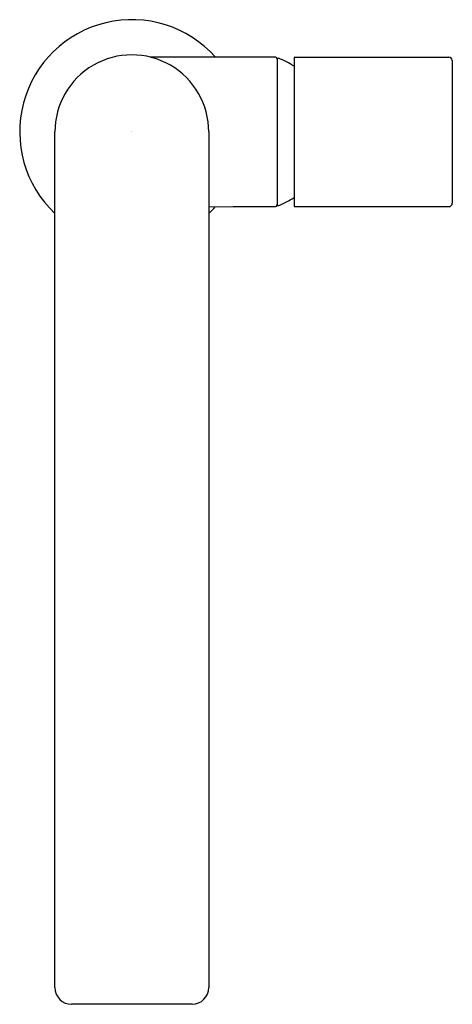
# Model space of a CAD drawing. Units: inches. Extents: x 55.73 to 59.6, y -2.05 to 6.76.
import ezdxf

# ---------------------------------------------------------------- set-up
doc = ezdxf.new("R2010")
doc.units = ezdxf.units.IN
doc.header["$LTSCALE"] = 1.21
doc.header["$MEASUREMENT"] = 0
doc.layers.get('0').update_dxf_attribs({"linetype": 'CONTINUOUS'})
doc.layers.get('Defpoints').update_dxf_attribs({"linetype": 'CONTINUOUS'})
doc.styles.get("Standard").update_dxf_attribs({"font": 'txt', "width": 0.8})

msp = doc.modelspace()

# ---------------------------------------------------------------- linework, layer by layer
for p, q in [((58.0135, 6.4256), (56.8972, 6.4259)), ((58.0332, 6.4158), (58.0332, 5.0969)), ((58.0332, 6.4158), (58.0455, 6.4158)), ((58.1855, 6.4177), (58.1855, 5.0949)), ((58.1934, 6.4256), (59.5713, 6.4256)), ((59.6026, 6.3941), (59.6026, 5.1185)), ((56.0447, -1.903), (56.0447, 5.7562)), ((57.4227, 5.7562), (57.4227, -1.903)), ((57.4227, 5.0853), (57.6395, 5.087)), ((57.6395, 5.087), (58.0135, 5.087)), ((58.0332, 5.0969), (58.0455, 5.0969)), ((58.1934, 5.087), (59.5713, 5.087)), ((57.2731, -2.0525), (56.1943, -2.0525))]:
    msp.add_line(p, q)
for centre, radius, start, end in [((56.7337, 5.7566), 1.0039, 41.80058, 226.66408), ((56.7337, 5.7566), 0.689, 359.96574, 180.03426), ((58.0135, 6.4059), 0.0197, 360, 90), ((57.7969, 5.7563), 0.7047, 56.53712, 69.35033), ((58.1934, 6.4177), 0.00787, 90, 180), ((59.5691, 6.3922), 0.0335, 3.37372, 86.15653), ((57.7969, 5.7563), 0.7047, 290.64967, 303.46288), ((59.5705, 5.1192), 0.0321, 271.57902, 358.89073), ((56.972, 5.5142), 0.6645, 312.70498, 319.85275), ((58.0135, 5.1067), 0.0197, 270, 0), ((58.1934, 5.0949), 0.00787, 180, 270), ((56.1943, -1.903), 0.1496, 180.02266, 270.0049), ((57.27, -1.8999), 0.1527, 271.13182, 358.84062)]:
    msp.add_arc(centre, radius, start, end)

# ---------------------------------------------------------------- texts
at = {"layer": 'Defpoints'}
for tag, p, s in [('TRADENAME', (56.7302, 5.7606), 'COMPOSED'), ('MODELNUMBER', (56.7302, 5.7623), 'K-73159-7'), ('PRODUCT', (56.7302, 5.759), 'BATHROOM SINK FAUCET'), ('MATERIAL', (56.7302, 5.7573), 'METAL')]:
    msp.add_attdef(tag, p, s, height=0.001, dxfattribs=at)

doc.saveas('drawing.dxf')
